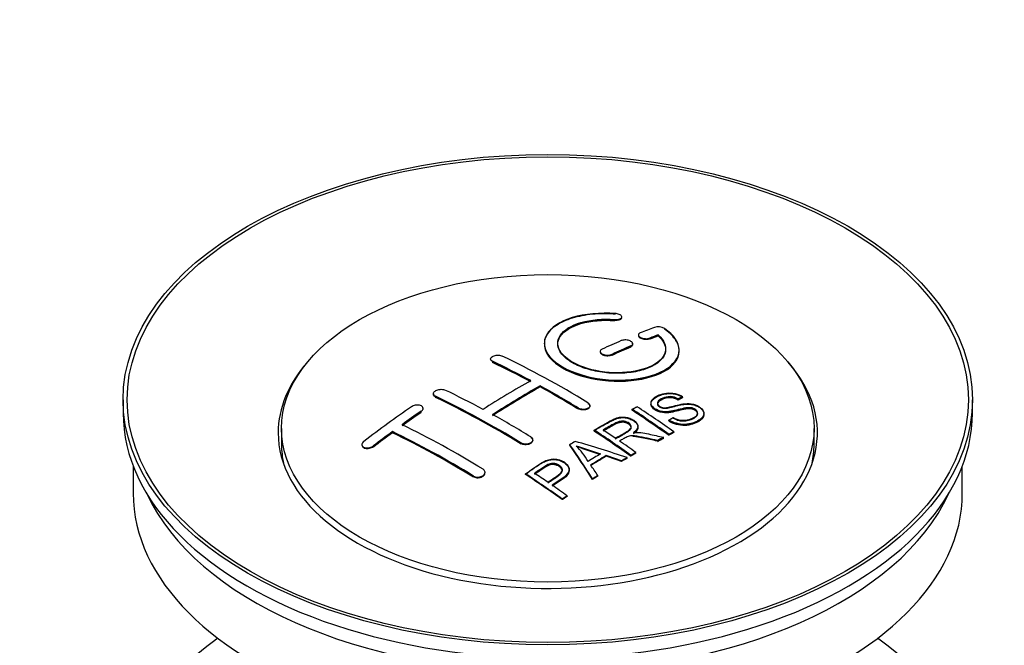
# Model space of a CAD drawing. Units: millimetres. Extents: x 0 to 1264, y 0 to 2052.
# Drawn here: x 1109 to 1182, y 148 to 194 of the extents above; entities that cross this region are included whole.
import ezdxf
from ezdxf import colors
from ezdxf.entities.mleader import LeaderData, LeaderLine
from ezdxf.math import Vec2, Vec3

# ---------------------------------------------------------------- set-up
doc = ezdxf.new("R2010")
doc.units = ezdxf.units.MM
doc.layers.add('DV6_Défaut', color=7, linetype='Continuous')
doc.layers.add('Défaut', color=7, linetype='Continuous')

# ---------------------------------------------------------------- blocks, each defined once
blk = doc.blocks.new('_DOT')
at = {"color": 0}
blk.add_line((0, 0), (-1, 0), dxfattribs=at)
at = {"color": 0, "const_width": 0.333}
blk.add_lwpolyline([(-0.1665, 0, 1), (0.1665, 0, 1)], format="xyb", close=True, dxfattribs=at)
blk = doc.blocks.new('SE5')
at = {"layer": 'DV6_Défaut', "color": 7, "linetype": 'Continuous'}
for p, q in [((1152.738, 172.113), (1152.738, 172.157)), ((1153.266, 172.306), (1153.266, 172.35)), ((1154.491, 171.016), (1154.491, 170.973)), ((1155.961, 170.979), (1155.961, 171.023)), ((1147.516, 170.4), (1147.516, 170.36)), ((1153.93, 170.157), (1153.93, 170.2)), ((1154.076, 170.321), (1154.076, 170.364)), ((1155.344, 170.739), (1155.344, 170.782)), ((1151.662, 169.792), (1151.662, 169.749)), ((1152.516, 169.53), (1152.516, 169.573)), ((1157.516, 169.848), (1157.516, 169.892)), ((1143.53, 169.235), (1143.53, 169.192)), ((1143.677, 169.015), (1143.677, 169.058)), ((1139.288, 166.655), (1139.288, 166.612)), ((1147.212, 167.156), (1147.212, 167.237)), ((1116.272, 166.21), (1116.272, 165.23)), ((1139.434, 166.426), (1139.434, 166.469)), ((1155.428, 165.967), (1155.428, 165.925)), ((1157.449, 166.224), (1157.449, 166.267)), ((1157.772, 166.401), (1157.772, 166.444)), ((1179.272, 165.23), (1179.272, 166.21)), ((1138.374, 165.306), (1138.374, 165.35)), ((1138.52, 165.527), (1138.52, 165.57)), ((1150.041, 165.546), (1150.041, 165.588)), ((1150.894, 165.729), (1150.894, 165.771)), ((1154.03, 165.423), (1154.03, 165.505)), ((1159.354, 165.141), (1159.354, 165.185)), ((1156.763, 164.659), (1156.763, 164.702)), ((1128.022, 164.087), (1128.022, 162.862)), ((1136.252, 163.762), (1136.252, 163.844)), ((1151.215, 163.913), (1151.215, 163.956)), ((1154.451, 164.19), (1154.451, 164.234)), ((1156.765, 163.591), (1156.765, 163.634)), ((1157.128, 163.778), (1157.128, 163.821)), ((1167.522, 162.862), (1167.522, 164.087)), ((1133.985, 162.882), (1133.985, 162.838)), ((1145.798, 162.957), (1145.798, 163)), ((1146.652, 163.195), (1146.652, 163.237)), ((1149.415, 162.833), (1149.415, 162.876)), ((1155.907, 163.137), (1155.907, 163.18)), ((1156.359, 163.378), (1156.359, 163.421)), ((1134.838, 162.742), (1134.838, 162.786)), ((1154.312, 162.251), (1154.312, 162.294)), ((1152.102, 162.022), (1152.102, 162.065)), ((1153.246, 161.628), (1153.246, 161.671)), ((1153.659, 161.872), (1153.659, 161.915)), ((1153.951, 162.042), (1153.951, 162.085)), ((1117.022, 161.285), (1117.022, 159.269)), ((1143.116, 160.787), (1143.116, 160.83)), ((1146.114, 160.672), (1146.114, 160.715)), ((1149.36, 160.975), (1149.36, 161.018)), ((1178.522, 159.269), (1178.522, 161.285)), ((1142.263, 160.503), (1142.263, 160.546)), ((1151.099, 160.299), (1151.099, 160.342)), ((1151.482, 160.543), (1151.482, 160.586)), ((1148.849, 158.799), (1148.849, 158.843)), ((1149.21, 159.048), (1149.21, 159.091))]:
    blk.add_line(p, q, dxfattribs=at)
for centre, radius, start, end in [((1155.951, 170.671), 0.943, 60.00969, 106.81459), ((1181.862, 256.109), 98.635, 251.08497, 252.19004), ((1144.929, 158.2), 6.764, 30.44282, 42.84961), ((1168.734, 216.502), 56.952, 250.67626, 252.59021)]:
    blk.add_arc(centre, radius, start, end, dxfattribs=at)
for centre, major_axis in [((1147.772, 166.21), (-31.5, 0)), ((1147.772, 166.21), (-31.2, 0)), ((1147.772, 164.087), (-19.75, 0))]:
    blk.add_ellipse(centre, major_axis=major_axis, ratio=0.57735, dxfattribs=at)
for centre, major_axis, ratio, start_param, end_param in [((1146.27, 104.729), (38.191, 66.149), 0.57735, 0.610319, 0.629859), ((1146.977, 104.321), (38.202, 66.168), 0.57735, 0.618327, 0.629903), ((1146.977, 104.36), (38.152, 66.081), 0.57735, 0.618106, 0.629698), ((1146.977, 104.321), (38.152, 66.081), 0.57735, 0.618106, 0.629698), ((1146.27, 104.729), (38.191, 66.149), 0.57735, 0.656311, 0.682673), ((1146.977, 104.321), (38.202, 66.168), 0.57735, 0.656348, 0.682702), ((1149.068, 104.61), (-38.195, 66.156), 0.57735, -0.816502, -0.698571), ((1146.977, 104.36), (38.152, 66.081), 0.57735, 0.656177, 0.682567), ((1146.977, 104.321), (38.152, 66.081), 0.57735, 0.656177, 0.682567), ((1147.772, 163.76), (-20, 0), 0.57735, 5.812697, 6.283185), ((1147.772, 163.76), (-20, 0), 0.57735, 0, 3.612081), ((1148.361, 104.202), (-38.204, 66.171), 0.57735, -0.751044, -0.698591), ((1148.361, 104.241), (-38.154, 66.084), 0.57735, -0.750999, -0.698477), ((1148.361, 104.202), (-38.154, 66.084), 0.57735, -0.750999, -0.698477), ((1145.917, 104.933), (38.183, 66.136), 0.57735, 0.774495, 0.839996), ((1144.826, 102.161), (-38.149, 66.076), 0.57735, -0.750995, -0.698467), ((1146.624, 104.525), (38.197, 66.16), 0.57735, 0.774499, 0.839976), ((1146.624, 104.564), (38.147, 66.073), 0.57735, 0.774485, 0.840048), ((1146.624, 104.525), (38.147, 66.073), 0.57735, 0.774485, 0.840048), ((1148.361, 104.202), (-38.204, 66.171), 0.57735, -0.816495, -0.764137), ((1148.361, 104.241), (-38.154, 66.084), 0.57735, -0.816536, -0.764109), ((1148.361, 104.202), (-38.154, 66.084), 0.57735, -0.816536, -0.764109), ((1144.118, 101.752), (-38.119, 66.023), 0.57735, -0.816564, -0.698397), ((1144.118, 101.792), (-38.068, 65.936), 0.57735, -0.816605, -0.698282), ((1144.118, 101.752), (-38.068, 65.936), 0.57735, -0.816605, -0.698282), ((1147.772, 165.23), (-31.5, 0), 0.57735, 0, 3.141593), ((1142.735, 106.77), (38.04, 65.886), 0.57735, 0.879748, 0.946019), ((1143.442, 106.362), (38.083, 65.962), 0.57735, 0.87964, 0.906051), ((1143.442, 106.401), (38.033, 65.875), 0.57735, 0.879764, 0.906211), ((1143.442, 106.362), (38.033, 65.875), 0.57735, 0.879764, 0.906211), ((1144.826, 102.161), (-38.149, 66.076), 0.57735, -0.816539, -0.764107), ((1150.439, 105.402), (-38.159, 66.094), 0.57735, -0.902891, -0.851981), ((1150.439, 105.441), (-38.109, 66.007), 0.57735, -0.903046, -0.852069), ((1150.439, 105.402), (-38.109, 66.007), 0.57735, -0.903046, -0.852069), ((1150.802, 105.611), (-38.146, 66.071), 0.57735, -0.902932, -0.852005), ((1141.29, 100.119), (-37.93, 65.697), 0.57735, -0.816719, -0.704578), ((1143.442, 106.362), (38.083, 65.962), 0.57735, 0.919287, 0.945834), ((1143.442, 106.401), (38.033, 65.875), 0.57735, 0.919465, 0.946047), ((1143.442, 106.362), (38.033, 65.875), 0.57735, 0.919465, 0.946047), ((1140.583, 99.711), (-37.866, 65.586), 0.57735, -0.816772, -0.704441), ((1140.583, 99.75), (-37.816, 65.499), 0.57735, -0.816814, -0.704333), ((1140.583, 99.711), (-37.816, 65.499), 0.57735, -0.816814, -0.704333), ((1147.625, 103.777), (-38.206, 66.175), 0.57735, -0.902747, -0.8519), ((1147.625, 103.816), (-38.156, 66.088), 0.57735, -0.902902, -0.851987), ((1147.625, 103.777), (-38.156, 66.088), 0.57735, -0.902902, -0.851987), ((1147.986, 103.985), (-38.206, 66.174), 0.57735, -0.874288, -0.857535), ((1151.363, 101.789), (38.122, 66.028), 0.57735, 0.814323, 0.821538), ((1147.088, 103.686), (-18.998, 74.009), 0.331719, -0.788162, -0.733629), ((1146.24, 101.751), (-61.757, 44.823), 0.753053, -1.176203, -1.121249), ((1147.986, 103.985), (-38.206, 66.174), 0.57735, -0.902748, -0.880117), ((1154.098, 100.21), (37.943, 65.72), 0.57735, 0.743258, 0.751689), ((1154.098, 100.249), (37.893, 65.632), 0.57735, 0.743202, 0.751645), ((1154.098, 100.21), (37.893, 65.632), 0.57735, 0.743202, 0.751645), ((1147.772, 162.862), (-19.75, 0), 0.57735, 0, 0.122647), ((1147.088, 103.725), (-18.973, 73.912), 0.331719, -0.788333, -0.733727), ((1152.974, 100.858), (38.029, 65.867), 0.57735, 0.809222, 0.826579), ((1147.772, 162.862), (-19.75, 0), 0.57735, 3.018945, 3.141593), ((1153.27, 100.688), (38.008, 65.831), 0.57735, 0.807137, 0.828517), ((1153.27, 100.727), (37.957, 65.744), 0.57735, 0.807165, 0.828574), ((1146.01, 101.585), (-60.331, 46.694), 0.745458, -1.151579, -1.135069), ((1146.01, 101.624), (-60.252, 46.632), 0.745458, -1.151716, -1.135185), ((1154.098, 100.21), (37.943, 65.72), 0.57735, 0.793583, 0.801272), ((1154.098, 100.249), (37.893, 65.632), 0.57735, 0.793596, 0.801295), ((1142.523, 100.831), (-38.025, 65.862), 0.57735, -0.903307, -0.852216), ((1142.884, 101.04), (-38.049, 65.903), 0.57735, -0.876427, -0.858164), ((1147.379, 103.756), (-19.948, 73.761), 0.346349, -0.789863, -0.773448), ((1142.523, 100.87), (-37.975, 65.775), 0.57735, -0.903464, -0.852305), ((1154.098, 100.21), (37.943, 65.719), 0.57735, 0.834184, 0.841329), ((1154.098, 100.249), (37.893, 65.632), 0.57735, 0.834248, 0.841402), ((1147.772, 159.269), (-30.75, 0), 0.57735, 0, 3.141593), ((1142.884, 101.04), (-38.049, 65.903), 0.57735, -0.903232, -0.882428), ((1147.772, 163.76), (-30.75, 0), 0.57735, 0.25974, 2.881853), ((1147.772, 137.061), (-31.5, 0), 0.57735, 5.60183, 6.283185), ((1147.772, 137.061), (-31.5, 0), 0.57735, 0, 3.822948)]:
    blk.add_ellipse(centre, major_axis=major_axis, ratio=ratio, start_param=start_param, end_param=end_param, dxfattribs=at)
for points, knots in [([(1152.794, 172.597), (1151.657, 172.687), (1150.512, 172.58), (1148.671, 172.02), (1147.994, 171.573), (1147.394, 170.523), (1147.478, 169.932), (1148.39, 168.853), (1149.207, 168.38), (1151.239, 167.759), (1152.42, 167.619), (1154.656, 167.737), (1155.665, 167.989), (1157.107, 168.785), (1157.507, 169.312), (1157.524, 170.436), (1157.139, 171.008), (1156.422, 171.488)], [0, 0, 0, 0, 0.125, 0.125, 0.25, 0.25, 0.375, 0.375, 0.5, 0.5, 0.625, 0.625, 0.75, 0.75, 0.875, 0.875, 1, 1, 1, 1]), ([(1152.794, 172.554), (1152.543, 172.569), (1151.806, 172.61), (1150.441, 172.509), (1149.031, 172.118), (1147.992, 171.496), (1147.532, 170.808), (1147.485, 170.074), (1147.848, 169.333), (1148.787, 168.579), (1150.144, 167.998), (1151.761, 167.655), (1153.46, 167.584), (1155.057, 167.794), (1156.375, 168.264), (1157.262, 168.944), (1157.608, 169.76), (1157.384, 170.606), (1156.811, 171.179), (1156.455, 171.422), (1156.422, 171.444)], [0, 0, 0, 0, 0.025202, 0.086746, 0.148704, 0.211072, 0.273665, 0.313474, 0.375294, 0.437126, 0.498668, 0.559984, 0.621347, 0.683007, 0.74509, 0.807543, 0.870149, 0.932618, 0.994715, 1, 1, 1, 1]), ([(1152.738, 172.157), (1152.794, 172.152), (1152.851, 172.152), (1152.904, 172.156), (1152.958, 172.16), (1153.009, 172.168), (1153.054, 172.18), (1153.1, 172.192), (1153.14, 172.207), (1153.173, 172.226), (1153.206, 172.244), (1153.231, 172.266), (1153.247, 172.289), (1153.262, 172.313), (1153.269, 172.338), (1153.265, 172.364), (1153.262, 172.389), (1153.248, 172.415), (1153.226, 172.44), (1153.203, 172.464), (1153.172, 172.487), (1153.133, 172.508), (1153.095, 172.528), (1153.05, 172.546), (1153, 172.561), (1152.951, 172.575), (1152.897, 172.586), (1152.843, 172.593), (1152.827, 172.595), (1152.81, 172.596), (1152.794, 172.597)], [0, 0, 0, 0, 0.106345, 0.106345, 0.106345, 0.212802, 0.212802, 0.212802, 0.320388, 0.320388, 0.320388, 0.429459, 0.429459, 0.429459, 0.53931, 0.53931, 0.53931, 0.648865, 0.648865, 0.648865, 0.75716, 0.75716, 0.75716, 0.86381, 0.86381, 0.86381, 0.969178, 0.969178, 0.969178, 1, 1, 1, 1]), ([(1155.961, 171.023), (1156.416, 170.619), (1156.597, 170.167), (1156.367, 169.308), (1155.959, 168.924), (1154.699, 168.373), (1153.868, 168.217), (1152.106, 168.203), (1151.196, 168.347), (1149.677, 168.881), (1149.083, 169.267), (1148.46, 170.118), (1148.435, 170.579), (1148.961, 171.383), (1149.511, 171.725), (1150.957, 172.146), (1151.856, 172.226), (1152.738, 172.157)], [0, 0, 0, 0, 0.125, 0.125, 0.25, 0.25, 0.375, 0.375, 0.5, 0.5, 0.625, 0.625, 0.75, 0.75, 0.875, 0.875, 1, 1, 1, 1]), ([(1155.961, 170.979), (1156.152, 170.779), (1156.486, 170.409), (1156.571, 169.744), (1156.212, 169.115), (1155.43, 168.596), (1154.314, 168.254), (1152.993, 168.129), (1151.621, 168.234), (1150.357, 168.556), (1149.468, 168.991), (1148.831, 169.511), (1148.475, 170.092), (1148.524, 170.765), (1149.021, 171.37), (1149.922, 171.839), (1151.105, 172.115), (1152.133, 172.154), (1152.641, 172.12), (1152.738, 172.113)], [0, 0, 0, 0, 0.055581, 0.118944, 0.182753, 0.246916, 0.311184, 0.375259, 0.438931, 0.502172, 0.56514, 0.603878, 0.667502, 0.731112, 0.795039, 0.85926, 0.923503, 0.987479, 1, 1, 1, 1]), ([(1148.518, 170.32), (1148.518, 170.519), (1148.578, 170.715), (1148.961, 171.301), (1149.511, 171.642), (1150.957, 172.064), (1151.856, 172.143), (1152.738, 172.074)], [0, 0, 0, 0, 0.185958, 0.185958, 0.592979, 0.592979, 1, 1, 1, 1]), ([(1152.738, 172.113), (1152.777, 172.111), (1152.862, 172.107), (1153.007, 172.121), (1153.14, 172.159), (1153.224, 172.212), (1153.251, 172.251), (1153.258, 172.267)], [0, 0, 0, 0, 0.145629, 0.373949, 0.605239, 0.839908, 1, 1, 1, 1]), ([(1154.637, 171.173), (1154.597, 171.157), (1154.564, 171.137), (1154.539, 171.115), (1154.515, 171.093), (1154.499, 171.067), (1154.493, 171.041), (1154.487, 171.015), (1154.491, 170.987), (1154.505, 170.959), (1154.518, 170.933), (1154.541, 170.905), (1154.572, 170.881), (1154.602, 170.856), (1154.641, 170.833), (1154.686, 170.814), (1154.729, 170.794), (1154.78, 170.777), (1154.832, 170.765), (1154.885, 170.753), (1154.941, 170.744), (1154.996, 170.74), (1155.051, 170.736), (1155.107, 170.736), (1155.159, 170.741), (1155.212, 170.746), (1155.262, 170.755), (1155.305, 170.769), (1155.319, 170.773), (1155.332, 170.777), (1155.344, 170.782)], [0, 0, 0, 0, 0.109174, 0.109174, 0.109174, 0.218497, 0.218497, 0.218497, 0.327426, 0.327426, 0.327426, 0.435186, 0.435186, 0.435186, 0.541638, 0.541638, 0.541638, 0.647225, 0.647225, 0.647225, 0.752751, 0.752751, 0.752751, 0.859028, 0.859028, 0.859028, 0.966552, 0.966552, 0.966552, 1, 1, 1, 1]), ([(1154.493, 170.998), (1154.492, 170.991), (1154.489, 170.966), (1154.499, 170.914), (1154.555, 170.843), (1154.665, 170.774), (1154.812, 170.722), (1154.979, 170.694), (1155.145, 170.692), (1155.27, 170.713), (1155.325, 170.732), (1155.344, 170.739)], [0, 0, 0, 0, 0.03974, 0.128997, 0.264567, 0.400174, 0.534978, 0.669609, 0.80511, 0.942154, 1, 1, 1, 1]), ([(1147.517, 170.32), (1147.518, 169.982), (1147.658, 169.637), (1148.39, 168.771), (1149.207, 168.298), (1151.239, 167.677), (1152.42, 167.538), (1154.656, 167.654), (1155.665, 167.906), (1157.107, 168.703), (1157.507, 169.229), (1157.516, 169.797), (1157.516, 169.803), (1157.516, 169.809)], [0, 0, 0, 0, 0.131021, 0.131021, 0.347684, 0.347684, 0.564347, 0.564347, 0.78101, 0.78101, 0.997673, 0.997673, 1, 1, 1, 1]), ([(1153.93, 170.2), (1153.97, 170.217), (1154.003, 170.238), (1154.028, 170.261), (1154.052, 170.285), (1154.068, 170.311), (1154.074, 170.338), (1154.08, 170.365), (1154.076, 170.394), (1154.063, 170.422), (1154.05, 170.449), (1154.027, 170.477), (1153.996, 170.502), (1153.966, 170.527), (1153.927, 170.55), (1153.883, 170.57), (1153.839, 170.589), (1153.789, 170.605), (1153.736, 170.617), (1153.683, 170.629), (1153.627, 170.637), (1153.572, 170.64), (1153.516, 170.644), (1153.46, 170.642), (1153.408, 170.636), (1153.355, 170.63), (1153.305, 170.62), (1153.262, 170.605), (1153.248, 170.601), (1153.235, 170.596), (1153.223, 170.59)], [0, 0, 0, 0, 0.108609, 0.108609, 0.108609, 0.217357, 0.217357, 0.217357, 0.325874, 0.325874, 0.325874, 0.433612, 0.433612, 0.433612, 0.540434, 0.540434, 0.540434, 0.64661, 0.64661, 0.64661, 0.752687, 0.752687, 0.752687, 0.859246, 0.859246, 0.859246, 0.966661, 0.966661, 0.966661, 1, 1, 1, 1]), ([(1153.93, 170.157), (1153.947, 170.164), (1153.997, 170.188), (1154.062, 170.246), (1154.086, 170.327), (1154.06, 170.392), (1154.03, 170.427), (1154.023, 170.434)], [0, 0, 0, 0, 0.1081629, 0.3798387, 0.6516919, 0.9222503, 1, 1, 1, 1]), ([(1143.677, 169.058), (1143.637, 169.077), (1143.604, 169.1), (1143.58, 169.125), (1143.555, 169.15), (1143.539, 169.178), (1143.533, 169.207), (1143.527, 169.235), (1143.531, 169.265), (1143.544, 169.294), (1143.556, 169.323), (1143.579, 169.351), (1143.609, 169.377), (1143.639, 169.403), (1143.678, 169.426), (1143.722, 169.446), (1143.766, 169.465), (1143.816, 169.481), (1143.869, 169.493), (1143.922, 169.504), (1143.978, 169.511), (1144.034, 169.513), (1144.09, 169.515), (1144.146, 169.513), (1144.199, 169.505), (1144.251, 169.497), (1144.301, 169.485), (1144.345, 169.468), (1144.359, 169.463), (1144.372, 169.458), (1144.384, 169.452)], [0, 0, 0, 0, 0.107899, 0.107899, 0.107899, 0.215929, 0.215929, 0.215929, 0.323875, 0.323875, 0.323875, 0.431486, 0.431486, 0.431486, 0.538676, 0.538676, 0.538676, 0.645549, 0.645549, 0.645549, 0.752343, 0.752343, 0.752343, 0.859331, 0.859331, 0.859331, 0.966701, 0.966701, 0.966701, 1, 1, 1, 1]), ([(1151.809, 169.964), (1151.769, 169.946), (1151.736, 169.924), (1151.711, 169.899), (1151.687, 169.875), (1151.671, 169.847), (1151.665, 169.819), (1151.659, 169.791), (1151.663, 169.762), (1151.676, 169.734), (1151.688, 169.705), (1151.711, 169.677), (1151.741, 169.652), (1151.772, 169.627), (1151.81, 169.604), (1151.854, 169.584), (1151.898, 169.565), (1151.949, 169.548), (1152.002, 169.537), (1152.054, 169.525), (1152.111, 169.518), (1152.166, 169.516), (1152.222, 169.513), (1152.278, 169.516), (1152.331, 169.523), (1152.383, 169.53), (1152.433, 169.542), (1152.477, 169.557), (1152.49, 169.562), (1152.503, 169.568), (1152.516, 169.573)], [0, 0, 0, 0, 0.108146, 0.108146, 0.108146, 0.216425, 0.216425, 0.216425, 0.324589, 0.324589, 0.324589, 0.432285, 0.432285, 0.432285, 0.53939, 0.53939, 0.53939, 0.646047, 0.646047, 0.646047, 0.752591, 0.752591, 0.752591, 0.8594, 0.8594, 0.8594, 0.966741, 0.966741, 0.966741, 1, 1, 1, 1]), ([(1151.665, 169.776), (1151.664, 169.77), (1151.66, 169.745), (1151.669, 169.691), (1151.722, 169.617), (1151.831, 169.546), (1151.977, 169.495), (1152.144, 169.469), (1152.312, 169.472), (1152.439, 169.499), (1152.496, 169.522), (1152.516, 169.53)], [0, 0, 0, 0, 0.033884, 0.121262, 0.257674, 0.394106, 0.530113, 0.665921, 0.802014, 0.938752, 1, 1, 1, 1]), ([(1139.434, 166.469), (1139.395, 166.487), (1139.362, 166.511), (1139.337, 166.537), (1139.313, 166.563), (1139.297, 166.593), (1139.291, 166.624), (1139.285, 166.655), (1139.288, 166.687), (1139.3, 166.719), (1139.313, 166.75), (1139.335, 166.782), (1139.364, 166.811), (1139.394, 166.84), (1139.432, 166.867), (1139.475, 166.891), (1139.519, 166.914), (1139.569, 166.934), (1139.622, 166.949), (1139.674, 166.964), (1139.731, 166.974), (1139.787, 166.979), (1139.843, 166.984), (1139.9, 166.983), (1139.953, 166.977), (1140.006, 166.972), (1140.057, 166.96), (1140.101, 166.944), (1140.115, 166.939), (1140.129, 166.933), (1140.141, 166.927)], [0, 0, 0, 0, 0.107142, 0.107142, 0.107142, 0.214439, 0.214439, 0.214439, 0.321322, 0.321322, 0.321322, 0.427866, 0.427866, 0.427866, 0.534455, 0.534455, 0.534455, 0.641451, 0.641451, 0.641451, 0.74904, 0.74904, 0.74904, 0.857152, 0.857152, 0.857152, 0.965487, 0.965487, 0.965487, 1, 1, 1, 1]), ([(1139.434, 166.426), (1139.422, 166.432), (1139.376, 166.455), (1139.32, 166.506), (1139.291, 166.567), (1139.288, 166.601), (1139.288, 166.616)], [0, 0, 0, 0, 0.117771, 0.541076, 0.806283, 1, 1, 1, 1]), ([(1157.074, 164.892), (1157.243, 164.797), (1157.439, 164.714), (1157.869, 164.666), (1158.073, 164.693), (1158.432, 164.792), (1158.586, 164.862), (1158.83, 165.043), (1158.919, 165.159), (1158.849, 165.414), (1158.687, 165.545), (1158.267, 165.646), (1158.056, 165.615), (1157.494, 165.496), (1157.146, 165.374), (1156.544, 165.308), (1156.32, 165.313), (1155.909, 165.416), (1155.727, 165.513), (1155.484, 165.738), (1155.419, 165.87), (1155.439, 166.115), (1155.521, 166.226), (1155.855, 166.511), (1156.186, 166.65), (1156.985, 166.746), (1157.456, 166.643), (1157.772, 166.444)], [0, 0, 0, 0, 0.0625, 0.0625, 0.125, 0.125, 0.1875, 0.1875, 0.25, 0.25, 0.3125, 0.3125, 0.375, 0.375, 0.5, 0.5, 0.5625, 0.5625, 0.625, 0.625, 0.6875, 0.6875, 0.75, 0.75, 0.875, 0.875, 1, 1, 1, 1]), ([(1157.074, 164.849), (1157.188, 164.789), (1157.355, 164.705), (1157.66, 164.637), (1157.975, 164.637), (1158.357, 164.712), (1158.673, 164.863), (1158.851, 165.036), (1158.904, 165.171), (1158.873, 165.297), (1158.783, 165.409), (1158.641, 165.5), (1158.473, 165.56), (1158.259, 165.585), (1157.711, 165.537), (1157.194, 165.338), (1156.553, 165.263), (1156.189, 165.293), (1155.894, 165.386), (1155.654, 165.526), (1155.487, 165.699), (1155.41, 165.894), (1155.458, 166.111), (1155.689, 166.354), (1156.087, 166.553), (1156.55, 166.666), (1156.972, 166.676), (1157.344, 166.604), (1157.614, 166.494), (1157.734, 166.424), (1157.772, 166.401)], [0, 0, 0, 0, 0.037523, 0.062879, 0.088197, 0.130768, 0.187379, 0.21652, 0.239457, 0.258374, 0.277291, 0.295749, 0.313591, 0.32972, 0.357741, 0.481908, 0.52448, 0.555586, 0.586901, 0.615167, 0.646529, 0.678703, 0.711227, 0.75758, 0.826313, 0.877115, 0.91392, 0.95088, 0.986458, 1, 1, 1, 1]), ([(1138.374, 165.35), (1138.413, 165.377), (1138.446, 165.407), (1138.47, 165.439), (1138.495, 165.471), (1138.511, 165.505), (1138.517, 165.537), (1138.523, 165.57), (1138.52, 165.603), (1138.508, 165.633), (1138.495, 165.664), (1138.474, 165.692), (1138.444, 165.716), (1138.415, 165.741), (1138.377, 165.762), (1138.334, 165.777), (1138.291, 165.793), (1138.241, 165.804), (1138.188, 165.809), (1138.136, 165.815), (1138.079, 165.815), (1138.023, 165.809), (1137.967, 165.803), (1137.909, 165.792), (1137.856, 165.775), (1137.803, 165.759), (1137.752, 165.737), (1137.708, 165.712), (1137.693, 165.704), (1137.68, 165.695), (1137.667, 165.686)], [0, 0, 0, 0, 0.106753, 0.106753, 0.106753, 0.213671, 0.213671, 0.213671, 0.320065, 0.320065, 0.320065, 0.426171, 0.426171, 0.426171, 0.532562, 0.532562, 0.532562, 0.639684, 0.639684, 0.639684, 0.747671, 0.747671, 0.747671, 0.856287, 0.856287, 0.856287, 0.96501, 0.96501, 0.96501, 1, 1, 1, 1]), ([(1150.748, 165.982), (1150.787, 165.958), (1150.821, 165.93), (1150.845, 165.9), (1150.869, 165.869), (1150.885, 165.837), (1150.891, 165.804), (1150.898, 165.771), (1150.894, 165.738), (1150.882, 165.706), (1150.869, 165.674), (1150.847, 165.644), (1150.817, 165.617), (1150.787, 165.59), (1150.749, 165.566), (1150.705, 165.547), (1150.661, 165.528), (1150.611, 165.513), (1150.558, 165.504), (1150.505, 165.495), (1150.448, 165.491), (1150.392, 165.493), (1150.336, 165.494), (1150.28, 165.502), (1150.227, 165.514), (1150.174, 165.527), (1150.124, 165.545), (1150.08, 165.566), (1150.067, 165.573), (1150.053, 165.581), (1150.041, 165.588)], [0, 0, 0, 0, 0.107295, 0.107295, 0.107295, 0.21472, 0.21472, 0.21472, 0.322097, 0.322097, 0.322097, 0.429424, 0.429424, 0.429424, 0.536743, 0.536743, 0.536743, 0.644097, 0.644097, 0.644097, 0.751515, 0.751515, 0.751515, 0.858997, 0.858997, 0.858997, 0.966516, 0.966516, 0.966516, 1, 1, 1, 1]), ([(1150.748, 165.94), (1150.765, 165.929), (1150.815, 165.895), (1150.88, 165.82), (1150.898, 165.744), (1150.893, 165.702), (1150.89, 165.692)], [0, 0, 0, 0, 0.150607, 0.52102, 0.891211, 1, 1, 1, 1]), ([(1158.892, 165.149), (1158.891, 165.167), (1158.889, 165.186), (1158.849, 165.332), (1158.687, 165.462), (1158.267, 165.563), (1158.056, 165.532), (1157.494, 165.414), (1157.146, 165.292), (1156.544, 165.226), (1156.32, 165.231), (1155.909, 165.334), (1155.727, 165.431), (1155.492, 165.648), (1155.429, 165.77), (1155.428, 165.885)], [0, 0, 0, 0, 0.020465, 0.020465, 0.161809, 0.161809, 0.303153, 0.303153, 0.585841, 0.585841, 0.727185, 0.727185, 0.868529, 0.868529, 1, 1, 1, 1]), ([(1157.449, 166.267), (1157.281, 166.361), (1157.07, 166.434), (1156.644, 166.448), (1156.457, 166.391), (1156.145, 166.253), (1155.996, 166.171), (1155.861, 165.946), (1155.913, 165.799), (1156.159, 165.657), (1156.267, 165.625), (1156.481, 165.608), (1156.582, 165.625), (1156.872, 165.676), (1157.054, 165.726), (1157.6, 165.866), (1157.989, 165.968), (1158.836, 165.846), (1159.219, 165.601), (1159.424, 165.091), (1159.254, 164.847), (1158.709, 164.525), (1158.354, 164.397), (1157.53, 164.366), (1157.076, 164.495), (1156.763, 164.702)], [0, 0, 0, 0, 0.0625, 0.0625, 0.125, 0.125, 0.1875, 0.1875, 0.25, 0.25, 0.28125, 0.28125, 0.3125, 0.3125, 0.375, 0.375, 0.5, 0.5, 0.625, 0.625, 0.75, 0.75, 0.875, 0.875, 1, 1, 1, 1]), ([(1157.449, 166.224), (1157.341, 166.278), (1157.185, 166.353), (1156.905, 166.403), (1156.645, 166.395), (1156.338, 166.309), (1156.083, 166.179), (1155.918, 166.024), (1155.887, 165.901), (1155.924, 165.786), (1156.017, 165.693), (1156.148, 165.619), (1156.302, 165.576), (1156.541, 165.565), (1157.034, 165.67), (1157.543, 165.828), (1158.129, 165.895), (1158.514, 165.861), (1158.853, 165.747), (1159.117, 165.585), (1159.294, 165.392), (1159.372, 165.175), (1159.326, 164.938), (1159.085, 164.675), (1158.651, 164.47), (1158.16, 164.339), (1157.689, 164.33), (1157.267, 164.412), (1156.952, 164.542), (1156.812, 164.629), (1156.763, 164.659)], [0, 0, 0, 0, 0.035376, 0.057657, 0.079989, 0.11246, 0.163992, 0.186901, 0.210089, 0.226674, 0.243305, 0.259595, 0.275522, 0.289437, 0.328717, 0.435807, 0.473665, 0.511877, 0.546403, 0.57772, 0.6121, 0.645473, 0.68229, 0.731942, 0.80344, 0.858897, 0.900326, 0.941861, 0.982691, 1, 1, 1, 1]), ([(1157.449, 166.184), (1157.281, 166.279), (1157.07, 166.351), (1156.644, 166.365), (1156.457, 166.309), (1156.145, 166.17), (1155.996, 166.089), (1155.908, 165.942), (1155.899, 165.904), (1155.9, 165.866)], [0, 0, 0, 0, 0.302642, 0.302642, 0.605285, 0.605285, 0.907927, 0.907927, 1, 1, 1, 1]), ([(1138.517, 165.494), (1138.519, 165.505), (1138.523, 165.549), (1138.508, 165.6), (1138.481, 165.636), (1138.474, 165.644)], [0, 0, 0, 0, 0.204619, 0.819604, 1, 1, 1, 1]), ([(1150.855, 165.616), (1150.835, 165.589), (1150.779, 165.537), (1150.653, 165.479), (1150.493, 165.447), (1150.323, 165.449), (1150.161, 165.484), (1150.083, 165.523), (1150.041, 165.546)], [0, 0, 0, 0, 0.153597, 0.3258859, 0.4982545, 0.6707304, 0.8432943, 1, 1, 1, 1]), ([(1159.351, 165.103), (1159.347, 164.908), (1159.196, 164.73), (1158.709, 164.442), (1158.354, 164.314), (1157.53, 164.284), (1157.076, 164.413), (1156.763, 164.62)], [0, 0, 0, 0, 0.282441, 0.282441, 0.641221, 0.641221, 1, 1, 1, 1]), ([(1151.215, 163.956), (1151.651, 164.209), (1152.076, 164.463), (1152.524, 164.695), (1152.637, 164.754), (1152.757, 164.81), (1152.889, 164.854), (1152.978, 164.884), (1153.076, 164.908), (1153.179, 164.919), (1153.284, 164.93), (1153.395, 164.928), (1153.503, 164.914), (1153.623, 164.898), (1153.741, 164.868), (1153.85, 164.829), (1153.959, 164.79), (1154.06, 164.74), (1154.146, 164.682), (1154.235, 164.623), (1154.312, 164.555), (1154.364, 164.482), (1154.415, 164.413), (1154.443, 164.337), (1154.449, 164.264), (1154.455, 164.199), (1154.441, 164.133), (1154.412, 164.073), (1154.369, 163.984), (1154.296, 163.902), (1154.209, 163.827), (1154.182, 163.803), (1154.152, 163.78), (1154.122, 163.757)], [0, 0, 0, 0, 0.342367, 0.342367, 0.342367, 0.429636, 0.429636, 0.429636, 0.489631, 0.489631, 0.489631, 0.550431, 0.550431, 0.550431, 0.618335, 0.618335, 0.618335, 0.686568, 0.686568, 0.686568, 0.757145, 0.757145, 0.757145, 0.82455, 0.82455, 0.82455, 0.884309, 0.884309, 0.884309, 0.97195, 0.97195, 0.97195, 1, 1, 1, 1]), ([(1151.215, 163.913), (1151.675, 164.2), (1152.174, 164.485), (1152.837, 164.806), (1153.174, 164.89), (1153.519, 164.882), (1153.859, 164.796), (1154.162, 164.645), (1154.384, 164.448), (1154.444, 164.295), (1154.449, 164.221)], [0, 0, 0, 0, 0.417096, 0.523156, 0.595767, 0.669063, 0.751152, 0.833597, 0.918759, 1, 1, 1, 1]), ([(1152.782, 163.359), (1153.071, 163.525), (1153.37, 163.681), (1153.647, 163.849), (1153.726, 163.897), (1153.801, 163.948), (1153.86, 164.006), (1153.898, 164.043), (1153.928, 164.084), (1153.946, 164.128), (1153.96, 164.163), (1153.964, 164.202), (1153.958, 164.239), (1153.952, 164.277), (1153.935, 164.315), (1153.911, 164.351), (1153.884, 164.392), (1153.846, 164.431), (1153.799, 164.465), (1153.752, 164.499), (1153.697, 164.53), (1153.636, 164.554), (1153.573, 164.58), (1153.501, 164.598), (1153.429, 164.607), (1153.367, 164.615), (1153.303, 164.618), (1153.242, 164.614), (1153.178, 164.609), (1153.116, 164.598), (1153.058, 164.582), (1152.945, 164.552), (1152.845, 164.506), (1152.754, 164.456), (1152.461, 164.296), (1152.171, 164.131), (1151.88, 163.964)], [0, 0, 0, 0, 0.254173, 0.254173, 0.254173, 0.326818, 0.326818, 0.326818, 0.373831, 0.373831, 0.373831, 0.41241, 0.41241, 0.41241, 0.45084, 0.45084, 0.45084, 0.494322, 0.494322, 0.494322, 0.538141, 0.538141, 0.538141, 0.5837, 0.5837, 0.5837, 0.62279, 0.62279, 0.62279, 0.663667, 0.663667, 0.663667, 0.744083, 0.744083, 0.744083, 1, 1, 1, 1]), ([(1152.782, 163.317), (1153.115, 163.486), (1153.454, 163.678), (1153.85, 163.937), (1153.954, 164.075), (1153.969, 164.197), (1153.917, 164.315), (1153.807, 164.426), (1153.64, 164.519), (1153.441, 164.57), (1153.237, 164.577), (1152.995, 164.533), (1152.535, 164.308), (1152.184, 164.114), (1151.88, 163.922)], [0, 0, 0, 0, 0.254734, 0.327301, 0.374172, 0.412617, 0.451017, 0.494298, 0.537973, 0.58316, 0.622199, 0.663108, 0.743186, 1, 1, 1, 1]), ([(1153.961, 164.124), (1153.961, 164.135), (1153.96, 164.146), (1153.958, 164.158), (1153.952, 164.195), (1153.935, 164.233), (1153.911, 164.269), (1153.884, 164.31), (1153.846, 164.349), (1153.799, 164.383), (1153.752, 164.417), (1153.697, 164.448), (1153.636, 164.472), (1153.573, 164.498), (1153.501, 164.516), (1153.429, 164.525), (1153.367, 164.533), (1153.303, 164.536), (1153.242, 164.532), (1153.178, 164.527), (1153.116, 164.516), (1153.058, 164.5), (1152.945, 164.47), (1152.845, 164.425), (1152.754, 164.375), (1152.461, 164.214), (1152.171, 164.049), (1151.88, 163.883)], [0, 0, 0, 0, 0.018831, 0.018831, 0.018831, 0.083003, 0.083003, 0.083003, 0.155608, 0.155608, 0.155608, 0.22878, 0.22878, 0.22878, 0.304856, 0.304856, 0.304856, 0.370129, 0.370129, 0.370129, 0.438387, 0.438387, 0.438387, 0.572666, 0.572666, 0.572666, 1, 1, 1, 1]), ([(1154.451, 164.152), (1154.45, 164.097), (1154.437, 164.042), (1154.412, 163.991), (1154.369, 163.902), (1154.296, 163.819), (1154.209, 163.745), (1154.182, 163.721), (1154.152, 163.698), (1154.122, 163.675)], [0, 0, 0, 0, 0.304021, 0.304021, 0.304021, 0.831268, 0.831268, 0.831268, 1, 1, 1, 1]), ([(1154.447, 164.147), (1154.442, 164.107), (1154.401, 163.975), (1154.268, 163.829), (1154.155, 163.739), (1154.122, 163.714)], [0, 0, 0, 0, 0.242088, 0.81501, 1, 1, 1, 1]), ([(1154.122, 163.757), (1154.212, 163.771), (1154.304, 163.781), (1154.49, 163.786), (1154.586, 163.778), (1154.873, 163.748), (1155.06, 163.711), (1155.617, 163.591), (1155.988, 163.506), (1156.359, 163.421)], [0, 0, 0, 0, 0.125, 0.125, 0.25, 0.25, 0.5, 0.5, 1, 1, 1, 1]), ([(1134.131, 163.122), (1134.092, 163.092), (1134.058, 163.058), (1134.034, 163.023), (1134.01, 162.988), (1133.994, 162.951), (1133.988, 162.916), (1133.981, 162.881), (1133.985, 162.846), (1133.997, 162.814), (1134.01, 162.782), (1134.032, 162.753), (1134.061, 162.728), (1134.09, 162.703), (1134.128, 162.683), (1134.17, 162.667), (1134.213, 162.652), (1134.262, 162.642), (1134.314, 162.638), (1134.367, 162.634), (1134.423, 162.635), (1134.478, 162.643), (1134.535, 162.651), (1134.592, 162.665), (1134.645, 162.683), (1134.699, 162.703), (1134.75, 162.727), (1134.795, 162.756), (1134.81, 162.765), (1134.824, 162.775), (1134.838, 162.786)], [0, 0, 0, 0, 0.107463, 0.107463, 0.107463, 0.215143, 0.215143, 0.215143, 0.321522, 0.321522, 0.321522, 0.426592, 0.426592, 0.426592, 0.531395, 0.531395, 0.531395, 0.637057, 0.637057, 0.637057, 0.744336, 0.744336, 0.744336, 0.853318, 0.853318, 0.853318, 0.963351, 0.963351, 0.963351, 1, 1, 1, 1]), ([(1133.989, 162.879), (1133.985, 162.862), (1133.981, 162.811), (1134.008, 162.73), (1134.093, 162.652), (1134.22, 162.602), (1134.377, 162.586), (1134.547, 162.605), (1134.713, 162.66), (1134.793, 162.712), (1134.838, 162.742)], [0, 0, 0, 0, 0.064488, 0.196728, 0.328965, 0.461448, 0.59548, 0.731689, 0.869785, 1, 1, 1, 1]), ([(1146.505, 163.458), (1146.545, 163.434), (1146.578, 163.405), (1146.602, 163.373), (1146.627, 163.342), (1146.642, 163.307), (1146.649, 163.272), (1146.655, 163.237), (1146.652, 163.201), (1146.639, 163.167), (1146.626, 163.132), (1146.604, 163.098), (1146.574, 163.067), (1146.544, 163.037), (1146.506, 163.009), (1146.462, 162.987), (1146.418, 162.964), (1146.367, 162.946), (1146.314, 162.933), (1146.261, 162.921), (1146.204, 162.914), (1146.148, 162.913), (1146.092, 162.913), (1146.036, 162.918), (1145.983, 162.929), (1145.93, 162.94), (1145.88, 162.957), (1145.837, 162.978), (1145.823, 162.985), (1145.811, 162.992), (1145.798, 163)], [0, 0, 0, 0, 0.107253, 0.107253, 0.107253, 0.214619, 0.214619, 0.214619, 0.322167, 0.322167, 0.322167, 0.429909, 0.429909, 0.429909, 0.537703, 0.537703, 0.537703, 0.645384, 0.645384, 0.645384, 0.752836, 0.752836, 0.752836, 0.860044, 0.860044, 0.860044, 0.9671, 0.9671, 0.9671, 1, 1, 1, 1]), ([(1146.505, 163.415), (1146.539, 163.391), (1146.6, 163.346), (1146.654, 163.248), (1146.654, 163.141), (1146.598, 163.038), (1146.49, 162.952), (1146.345, 162.892), (1146.177, 162.866), (1146.009, 162.875), (1145.878, 162.913), (1145.82, 162.945), (1145.798, 162.957)], [0, 0, 0, 0, 0.089011, 0.19621, 0.303655, 0.411308, 0.519037, 0.626677, 0.734103, 0.841283, 0.948294, 1, 1, 1, 1]), ([(1155.907, 163.18), (1155.654, 163.237), (1155.402, 163.293), (1154.896, 163.402), (1154.644, 163.458), (1154.323, 163.507), (1154.258, 163.515), (1154.129, 163.528), (1154.064, 163.533), (1153.87, 163.528), (1153.748, 163.502), (1153.602, 163.432), (1153.555, 163.406), (1153.463, 163.354), (1153.326, 163.276), (1153.188, 163.198), (1153.096, 163.145)], [0, 0, 0, 0, 0.25, 0.25, 0.5, 0.5, 0.5625, 0.5625, 0.625, 0.625, 0.75, 0.75, 0.8125, 0.8125, 0.875, 1, 1, 1, 1]), ([(1155.907, 163.137), (1155.527, 163.225), (1155.039, 163.332), (1154.418, 163.455), (1154.149, 163.485), (1154.07, 163.488)], [0, 0, 0, 0, 0.569835, 0.873817, 1, 1, 1, 1]), ([(1146.114, 160.715), (1146.51, 160.988), (1146.895, 161.265), (1147.512, 161.646), (1147.742, 161.767), (1148.291, 161.846), (1148.586, 161.791), (1149.047, 161.574), (1149.228, 161.417), (1149.391, 161.06), (1149.355, 160.862), (1149.085, 160.539), (1148.886, 160.404), (1148.491, 160.14), (1148.294, 160.007), (1148.097, 159.872)], [0, 0, 0, 0, 0.25, 0.25, 0.375, 0.375, 0.5, 0.5, 0.625, 0.625, 0.75, 0.75, 0.875, 0.875, 1, 1, 1, 1]), ([(1146.114, 160.672), (1146.567, 161.027), (1147.047, 161.369), (1147.753, 161.712), (1148.087, 161.786), (1148.436, 161.769), (1148.776, 161.674), (1149.079, 161.497), (1149.302, 161.26), (1149.386, 160.999), (1149.304, 160.73), (1148.89, 160.321), (1148.48, 160.053), (1148.097, 159.829)], [0, 0, 0, 0, 0.281616, 0.33908, 0.387211, 0.435594, 0.49194, 0.548249, 0.612734, 0.676092, 0.722332, 0.793969, 1, 1, 1, 1]), ([(1147.776, 160.093), (1148.029, 160.266), (1148.29, 160.432), (1148.536, 160.607), (1148.626, 160.67), (1148.709, 160.739), (1148.77, 160.815), (1148.803, 160.856), (1148.83, 160.901), (1148.843, 160.946), (1148.856, 160.993), (1148.855, 161.042), (1148.841, 161.088), (1148.829, 161.129), (1148.806, 161.17), (1148.776, 161.207), (1148.732, 161.261), (1148.672, 161.309), (1148.604, 161.351), (1148.544, 161.389), (1148.476, 161.421), (1148.401, 161.443), (1148.326, 161.466), (1148.243, 161.479), (1148.161, 161.481), (1148.09, 161.482), (1148.017, 161.475), (1147.95, 161.459), (1147.891, 161.445), (1147.835, 161.424), (1147.785, 161.398), (1147.564, 161.287), (1147.38, 161.146), (1147.184, 161.014), (1147.055, 160.927), (1146.925, 160.839), (1146.796, 160.751)], [0, 0, 0, 0, 0.231765, 0.231765, 0.231765, 0.316277, 0.316277, 0.316277, 0.361783, 0.361783, 0.361783, 0.408006, 0.408006, 0.408006, 0.448771, 0.448771, 0.448771, 0.50874, 0.50874, 0.50874, 0.561715, 0.561715, 0.561715, 0.615279, 0.615279, 0.615279, 0.661556, 0.661556, 0.661556, 0.702535, 0.702535, 0.702535, 0.881689, 0.881689, 0.881689, 1, 1, 1, 1]), ([(1147.776, 160.05), (1148.069, 160.229), (1148.384, 160.443), (1148.755, 160.732), (1148.857, 160.902), (1148.854, 161.042), (1148.773, 161.185), (1148.62, 161.309), (1148.408, 161.41), (1148.173, 161.447), (1147.952, 161.426), (1147.598, 161.283), (1147.248, 161.005), (1146.938, 160.805), (1146.796, 160.708)], [0, 0, 0, 0, 0.232777, 0.317144, 0.362686, 0.408684, 0.449445, 0.50917, 0.561893, 0.614991, 0.660938, 0.701842, 0.881391, 1, 1, 1, 1]), ([(1142.263, 160.546), (1142.302, 160.522), (1142.348, 160.503), (1142.398, 160.489), (1142.448, 160.476), (1142.503, 160.468), (1142.558, 160.467), (1142.613, 160.466), (1142.67, 160.471), (1142.724, 160.482), (1142.779, 160.493), (1142.831, 160.51), (1142.879, 160.532), (1142.926, 160.555), (1142.97, 160.582), (1143.005, 160.613), (1143.04, 160.645), (1143.069, 160.68), (1143.087, 160.717), (1143.106, 160.753), (1143.116, 160.792), (1143.116, 160.83), (1143.116, 160.868), (1143.107, 160.905), (1143.088, 160.94), (1143.069, 160.974), (1143.041, 161.007), (1143.005, 161.034), (1142.994, 161.043), (1142.982, 161.051), (1142.97, 161.059)], [0, 0, 0, 0, 0.105971, 0.105971, 0.105971, 0.212063, 0.212063, 0.212063, 0.318272, 0.318272, 0.318272, 0.425145, 0.425145, 0.425145, 0.532921, 0.532921, 0.532921, 0.641453, 0.641453, 0.641453, 0.750258, 0.750258, 0.750258, 0.858724, 0.858724, 0.858724, 0.966387, 0.966387, 0.966387, 1, 1, 1, 1]), ([(1142.263, 160.503), (1142.296, 160.485), (1142.365, 160.45), (1142.512, 160.42), (1142.681, 160.425), (1142.844, 160.467), (1142.982, 160.542), (1143.074, 160.637), (1143.104, 160.707), (1143.111, 160.739)], [0, 0, 0, 0, 0.109852, 0.260474, 0.411077, 0.562453, 0.715061, 0.868834, 1, 1, 1, 1]), ([(1148.852, 160.931), (1148.852, 160.956), (1148.848, 160.981), (1148.841, 161.006), (1148.829, 161.047), (1148.806, 161.087), (1148.776, 161.124), (1148.732, 161.179), (1148.672, 161.227), (1148.604, 161.269), (1148.544, 161.306), (1148.476, 161.339), (1148.401, 161.361), (1148.326, 161.384), (1148.243, 161.397), (1148.161, 161.399), (1148.09, 161.4), (1148.017, 161.393), (1147.95, 161.377), (1147.891, 161.363), (1147.835, 161.341), (1147.785, 161.316), (1147.564, 161.205), (1147.38, 161.064), (1147.184, 160.932), (1147.055, 160.845), (1146.925, 160.757), (1146.796, 160.669)], [0, 0, 0, 0, 0.03974, 0.03974, 0.03974, 0.105866, 0.105866, 0.105866, 0.203143, 0.203143, 0.203143, 0.28907, 0.28907, 0.28907, 0.375953, 0.375953, 0.375953, 0.451015, 0.451015, 0.451015, 0.517486, 0.517486, 0.517486, 0.808081, 0.808081, 0.808081, 1, 1, 1, 1]), ([(1149.352, 160.936), (1149.346, 160.825), (1149.301, 160.715), (1149.085, 160.457), (1148.886, 160.322), (1148.491, 160.058), (1148.294, 159.924), (1148.097, 159.79)], [0, 0, 0, 0, 0.230896, 0.230896, 0.615448, 0.615448, 1, 1, 1, 1])]:
    blk.add_open_spline(points, degree=3, knots=knots, dxfattribs=at)
for points, degree in [([(1155.961, 170.94), (1156.327, 170.615), (1156.516, 170.259), (1156.516, 169.908)], 3), ([(1143.534, 169.222), (1143.535, 169.227), (1143.536, 169.232), (1143.538, 169.238)], 3), ([(1157.772, 166.444), (1157.61, 166.356), (1157.449, 166.267)], 2), ([(1157.772, 166.401), (1157.61, 166.313), (1157.449, 166.224)], 2), ([(1157.772, 166.362), (1157.61, 166.274), (1157.449, 166.184)], 2), ([(1154.03, 165.505), (1154.211, 165.599), (1154.392, 165.692)], 2), ([(1156.763, 164.702), (1156.919, 164.798), (1157.074, 164.892)], 2), ([(1157.128, 163.821), (1156.947, 163.728), (1156.765, 163.634)], 2), ([(1157.128, 163.778), (1156.947, 163.685), (1156.765, 163.591)], 2), ([(1154.312, 162.294), (1154.131, 162.19), (1153.951, 162.085)], 2), ([(1154.312, 162.251), (1154.131, 162.147), (1153.951, 162.042)], 2), ([(1149.21, 159.091), (1149.03, 158.968), (1148.849, 158.843)], 2), ([(1149.21, 159.048), (1149.03, 158.924), (1148.849, 158.799)], 2)]:
    blk.add_open_spline(points, degree=degree, dxfattribs=at)

msp = doc.modelspace()

# ---------------------------------------------------------------- block references
at = {"layer": 'Défaut'}
msp.add_blockref('SE5', (0, 0), dxfattribs=at)

# ---------------------------------------------------------------- leaders
at = {"layer": 'Défaut', "color": 7, "linetype": 'Continuous'}
ml = msp.add_multileader_mtext('Standard', dxfattribs=at)
ml.set_content('{\\pxsm0.9;\\fSolid Edge ISO|b1||i0||c0|p34;\\W1.;01/06/2021\\P}', color=256)
ml.set_leader_properties()
ml.set_arrow_properties(name='DOT')
ml.build(insert=Vec2(0, 0))
ml.multileader.update_dxf_attribs({"leader_type": 0, "dogleg_length": 0, "arrow_head_size": 12})
ctx = ml.context
ctx.base_point, ctx.char_height, ctx.arrow_head_size, ctx.landing_gap_size = Vec3(1024.486, 2045.068), 12, 12, 4.2
notes = []
notes.append((ctx, [(0, (0, 0, 0), (0, 0), (1, 0), 1, [])]))
ctx.mtext.insert = Vec3(1026.486, 2051.188)
for ctx, leaders in notes:
    for number, flags, end, landing, length, lines in leaders:
        leader = LeaderData()
        leader.index, (leader.has_last_leader_line, leader.has_dogleg_vector, leader.attachment_direction) = number, flags
        leader.last_leader_point, leader.dogleg_vector, leader.dogleg_length = Vec3(end), Vec3(landing), length
        for number, points, colour, breaks in lines:
            line = LeaderLine()
            line.index, line.vertices, line.color, line.breaks = number, Vec3.list(points), colors.encode_raw_color(colour), breaks
            leader.lines.append(line)
        ctx.leaders.append(leader)

doc.saveas('drawing.dxf')
